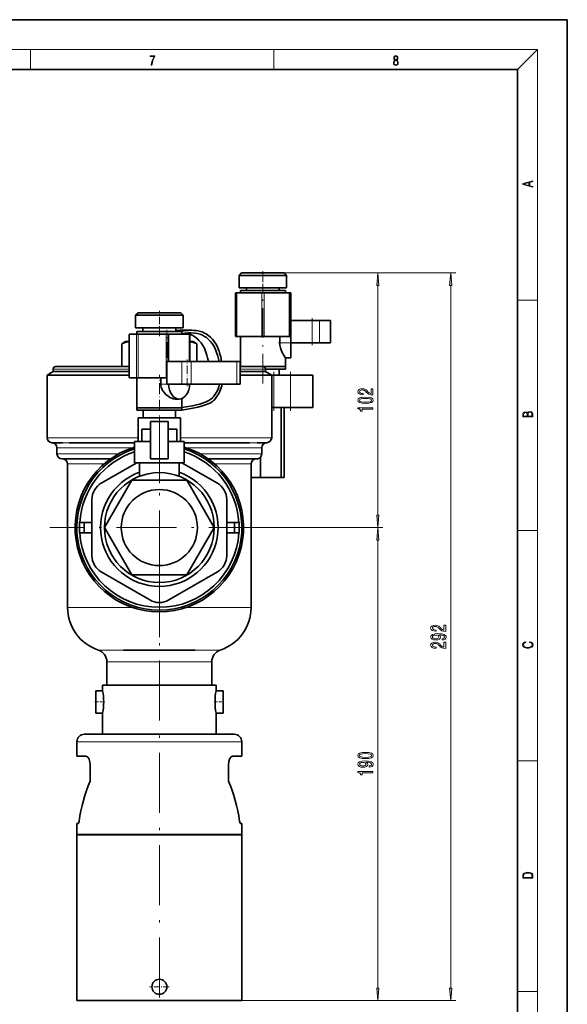
# Model space of a CAD drawing. Extents: x 0 to 420, y 0 to 297.
# Drawn here: x 310 to 420, y 100 to 297 of the extents above; entities that cross this region are included whole.
import ezdxf

# ---------------------------------------------------------------- set-up
doc = ezdxf.new("R2010")
doc.units = 0
doc.linetypes.add('DASHDOT', pattern=[18.5, 12, -3, 0.5, -3])

msp = doc.modelspace()

# ---------------------------------------------------------------- linework, layer by layer
at = {"color": 7, "lineweight": 35}
for p, q in [((420, 297), (210, 297)), ((420, 0), (420, 297)), ((410, 287), (20, 287)), ((410, 10), (410, 287)), ((354.765045, 246.256683), (354.289825, 245.781464)), ((359.039825, 245.781464), (354.289825, 245.781464)), ((354.289825, 243.256683), (354.289825, 245.781464)), ((354.765045, 246.256683), (359.039825, 246.256683)), ((359.039825, 246.256683), (363.314606, 246.256683)), ((363.789825, 245.781464), (359.039825, 245.781464)), ((363.314606, 246.256683), (363.789825, 245.781464)), ((363.789825, 243.256683), (363.789825, 245.781464)), ((354.289825, 243.256683), (359.039825, 243.256683)), ((354.539825, 242.756683), (354.539825, 242.256683)), ((354.539825, 242.756683), (363.539825, 242.756683)), ((355.764832, 242.756683), (355.764832, 243.256683)), ((359.039825, 243.256683), (363.789825, 243.256683)), ((362.314819, 242.756683), (362.314819, 243.256683)), ((363.539825, 242.256683), (363.539825, 242.756683)), ((353.539825, 242.256683), (353.539825, 233.506683)), ((353.539825, 242.256683), (353.789825, 242.256683)), ((353.789825, 242.256683), (358.798737, 242.256683)), ((363.539825, 242.256683), (354.539825, 242.256683)), ((358.798737, 242.256683), (359.280914, 242.256683)), ((359.280914, 242.256683), (364.289825, 242.256683)), ((364.289825, 242.256683), (364.531738, 242.256683)), ((364.531738, 242.256683), (364.64325, 242.256683)), ((364.531738, 233.506683), (364.531738, 242.256683)), ((364.64325, 242.256683), (364.64325, 236.756699)), ((334.015045, 238.256683), (333.539825, 237.781464)), ((334.015045, 238.256683), (333.539825, 237.781464)), ((338.289825, 237.781464), (333.539825, 237.781464)), ((333.539825, 235.256683), (333.539825, 237.781464)), ((334.015045, 238.256683), (338.289825, 238.256683)), ((338.289825, 238.256683), (342.564606, 238.256683)), ((343.039825, 237.781464), (338.289825, 237.781464)), ((342.564606, 238.256683), (343.039825, 237.781464)), ((342.564606, 238.256683), (343.039825, 237.781464)), ((343.039825, 235.256683), (343.039825, 237.781464)), ((343.039825, 235.256683), (343.039825, 237.781464)), ((364.64325, 236.756699), (364.64325, 232.256699)), ((364.64325, 236.756699), (368.913544, 236.756699)), ((368.913544, 236.756699), (370.38443, 236.756699)), ((370.38443, 236.756699), (372.532471, 236.756699)), ((372.532471, 236.756699), (372.561584, 236.756699)), ((372.561584, 232.256699), (372.561584, 236.756699)), ((333.539825, 235.256683), (338.289825, 235.256683)), ((335.014832, 234.506683), (335.014832, 235.256683)), ((338.289825, 235.256683), (343.039825, 235.256683)), ((341.564819, 234.710052), (341.564819, 235.256683)), ((341.564819, 234.506683), (341.564819, 235.256683)), ((344.789001, 234.781891), (342.667664, 234.781891)), ((332.213043, 234.006683), (332.230103, 234.006683)), ((332.213043, 225.256683), (332.213043, 234.006683)), ((332.230103, 234.006683), (333.727051, 234.006683)), ((333.727051, 234.006683), (334.067993, 234.006683)), ((333.789825, 234.506683), (341.471802, 234.506683)), ((333.789825, 234.006683), (333.789825, 234.506683)), ((341.471802, 234.006683), (333.789825, 234.006683)), ((334.067993, 234.006683), (339.654694, 234.006683)), ((339.654694, 234.006683), (340.068573, 234.006683)), ((340.068573, 234.006683), (340.14743, 234.006683)), ((340.068573, 228.506699), (340.068573, 234.006683)), ((340.14743, 234.006683), (340.14743, 228.506699)), ((340.14743, 234.006683), (344.354706, 234.006683)), ((341.471802, 234.506683), (342.789825, 234.506683)), ((342.789825, 234.006683), (341.471802, 234.006683)), ((342.789825, 234.006683), (342.789825, 234.506683)), ((342.789825, 234.006683), (342.789825, 234.0616)), ((344.354706, 228.506699), (344.354706, 234.006683)), ((344.355133, 234.006683), (344.366608, 234.006683)), ((344.366608, 228.506699), (344.366608, 234.006683)), ((353.789825, 233.506683), (353.539825, 233.506683)), ((358.798737, 233.506683), (353.789825, 233.506683)), ((354.539825, 227.506683), (354.539825, 233.506683)), ((359.280914, 233.506683), (358.798737, 233.506683)), ((364.289825, 233.506683), (359.280914, 233.506683)), ((362.414917, 232.256683), (362.414917, 233.506683)), ((364.531738, 233.506683), (364.289825, 233.506683)), ((331.539825, 232.506699), (330.789825, 232.073685)), ((330.80957, 232.073685), (330.789825, 232.073685)), ((330.789825, 227.506699), (330.789825, 232.073685)), ((330.80957, 227.506699), (330.80957, 232.073685)), ((332.213135, 232.506699), (331.539825, 232.506699)), ((345.039825, 232.506699), (344.366516, 232.506699)), ((345.039825, 232.506699), (345.789825, 232.073685)), ((345.770081, 232.073685), (345.770081, 228.506668)), ((345.789825, 232.073685), (345.770081, 232.073685)), ((345.789825, 228.506668), (345.789825, 232.073685)), ((368.913544, 232.256699), (364.64325, 232.256699)), ((364.64325, 232.256683), (364.64325, 229.25679)), ((370.38443, 232.256699), (368.913544, 232.256699)), ((372.532471, 232.256699), (370.38443, 232.256699)), ((372.561584, 232.256699), (372.532471, 232.256699)), ((363.539825, 229.256805), (364.64325, 229.25679)), ((363.539825, 229.256775), (363.539825, 227.506683)), ((317.039825, 226.506699), (317.039825, 227.006699)), ((317.539825, 227.506699), (318.944214, 227.506699)), ((320.319794, 227.506699), (318.944641, 227.506699)), ((320.319794, 227.506699), (327.914825, 227.506699)), ((327.914825, 227.506699), (320.319794, 227.506699)), ((332.213043, 227.506699), (327.914825, 227.506699)), ((339.776184, 228.506699), (339.776184, 224.006699)), ((339.776184, 228.506699), (342.795746, 228.506699)), ((342.795746, 228.506699), (344.688477, 228.506699)), ((344.688477, 228.506699), (353.801819, 228.506699)), ((353.801819, 228.506699), (354.469757, 228.506699)), ((354.469757, 224.006699), (354.469757, 228.506699)), ((356.259857, 227.506699), (354.469757, 227.506699)), ((354.469757, 227.506699), (356.259857, 227.506699)), ((354.539825, 227.506683), (358.972473, 227.506683)), ((358.972473, 227.506683), (354.539825, 227.506683)), ((357.53952, 227.506699), (356.259857, 227.506699)), ((357.539734, 227.506699), (359.039825, 227.506699)), ((359.04071, 227.506683), (363.539825, 227.506683)), ((363.539825, 227.506683), (359.04071, 227.506683)), ((359.539825, 226.506699), (359.539825, 227.006699)), ((363.539825, 227.006699), (359.539825, 227.006699)), ((362.289825, 227.006699), (362.289825, 225.785004)), ((363.539825, 227.006699), (363.539825, 227.506683)), ((317.039825, 226.506699), (315.789825, 225.785004)), ((332.213043, 225.785004), (315.789825, 225.785004)), ((315.789825, 213.256699), (315.789825, 225.785004)), ((317.039825, 226.506699), (332.213043, 226.506699)), ((332.213043, 226.506699), (317.039825, 226.506699)), ((332.230103, 225.256683), (332.213043, 225.256683)), ((333.727051, 225.256683), (332.230103, 225.256683)), ((334.067993, 225.256683), (333.727051, 225.256683)), ((333.789825, 219.256683), (333.789825, 225.256683)), ((339.654694, 225.256683), (334.067993, 225.256683)), ((338.571747, 224.006683), (338.571747, 225.256683)), ((339.776245, 225.256683), (339.654694, 225.256683)), ((354.469757, 226.506699), (359.539825, 226.506699)), ((359.539825, 226.506699), (354.469757, 226.506699)), ((360.789825, 225.785004), (354.469757, 225.785004)), ((359.539825, 226.506699), (360.789825, 225.785004)), ((360.789825, 225.785004), (361.188507, 225.785004)), ((360.789825, 213.256699), (360.789825, 225.785004)), ((361.188507, 225.785004), (364.539825, 225.785004)), ((364.539825, 225.785004), (369.039825, 225.785004)), ((369.039825, 219.285004), (369.039825, 225.785004)), ((342.795746, 224.006699), (339.776184, 224.006699)), ((344.688477, 224.006699), (342.795746, 224.006699)), ((353.801819, 224.006699), (344.688477, 224.006699)), ((354.469757, 224.006699), (353.801819, 224.006699)), ((341.471802, 221.006805), (342.251068, 221.00679)), ((342.789825, 219.256683), (342.789825, 221.111725)), ((333.789825, 219.256683), (341.471802, 219.256683)), ((333.789825, 218.756699), (333.789825, 219.256683)), ((341.471802, 219.256683), (333.789825, 219.256683)), ((341.471802, 219.256683), (342.789825, 219.256683)), ((342.789825, 219.256683), (341.471802, 219.256683)), ((342.789825, 218.756699), (342.789825, 219.256683)), ((361.188507, 219.285004), (360.789398, 219.285004)), ((364.539825, 219.285004), (361.188507, 219.285004)), ((362.708466, 205.285004), (362.708466, 219.285004)), ((363.289825, 205.285004), (363.289825, 219.285004)), ((369.039825, 219.285004), (364.539825, 219.285004)), ((341.471802, 218.756699), (333.789825, 218.756699)), ((334.039825, 217.256699), (338.289825, 217.256699)), ((334.039825, 212.506699), (334.039825, 217.256699)), ((335.039825, 217.256699), (335.039825, 218.756699)), ((338.289825, 217.256699), (342.539825, 217.256699)), ((342.789825, 218.756699), (341.471802, 218.756699)), ((341.539825, 217.256699), (341.539825, 218.756699)), ((342.539825, 212.506699), (342.539825, 217.256699)), ((336.539825, 216.506699), (340.039825, 216.506699)), ((336.539825, 209.006699), (336.539825, 216.506699)), ((336.539825, 216.506699), (340.039825, 216.506699)), ((340.039825, 216.506699), (340.039825, 209.006699)), ((334.789825, 214.979706), (336.539825, 214.979706)), ((334.789825, 212.506699), (334.789825, 214.979706)), ((340.039825, 214.979706), (341.789825, 214.979706)), ((341.789825, 212.506699), (341.789825, 214.979706)), ((316.789825, 212.256699), (316.847687, 212.256699)), ((318.910004, 212.256699), (316.790405, 212.256699)), ((316.847687, 212.256699), (318.910004, 212.256699)), ((317.789825, 210.006699), (317.789825, 211.256699)), ((320.218201, 212.256699), (327.998413, 212.256699)), ((333.289825, 212.257294), (327.998413, 212.256699)), ((332.588104, 212.257202), (333.289825, 212.25705)), ((336.539825, 212.506699), (333.289825, 212.506699)), ((333.289825, 208.256699), (333.289825, 212.506699)), ((343.289825, 212.506699), (340.039825, 212.506699)), ((343.289825, 208.256699), (343.289825, 212.506699)), ((348.581238, 212.256699), (343.289825, 212.257294)), ((343.289825, 212.25705), (344.021515, 212.257202)), ((348.581238, 212.256699), (356.36145, 212.256699)), ((359.789368, 212.256699), (357.906067, 212.256699)), ((357.906067, 212.256699), (359.731964, 212.256699)), ((358.789825, 210.006699), (358.789825, 211.256699)), ((359.731964, 212.256699), (359.789825, 212.256699)), ((358.55069, 205.285004), (358.55069, 209.357773)), ((318.789825, 209.006699), (328.507019, 209.006699)), ((319.914825, 179.256699), (319.914825, 208.010605)), ((333.806488, 208.256699), (326.664825, 204.133453)), ((338.289825, 208.256699), (333.289825, 208.256699)), ((334.289825, 205.503647), (334.289825, 208.256699)), ((340.039825, 209.006699), (336.539825, 209.006699)), ((343.289825, 208.256699), (338.289825, 208.256699)), ((342.289825, 205.503647), (342.289825, 208.256699)), ((349.914825, 204.133453), (342.773163, 208.256699)), ((348.072632, 209.006699), (357.789825, 209.006699)), ((356.664825, 179.256699), (356.664825, 208.010605)), ((358.55069, 205.285004), (356.664825, 205.285004)), ((362.708466, 205.285004), (358.55069, 205.285004)), ((363.289825, 205.285004), (362.708466, 205.285004)), ((332.804993, 204.756699), (327.32016, 195.256699)), ((343.774658, 204.756699), (332.804993, 204.756699)), ((349.259491, 195.256699), (343.774658, 204.756699)), ((324.789825, 200.885864), (324.789825, 189.627533)), ((351.789825, 189.627533), (351.789825, 200.885864)), ((322.314819, 196.281693), (322.314819, 194.231705)), ((322.314819, 196.281693), (323.214813, 196.281693)), ((323.214813, 196.281693), (323.214813, 194.231705)), ((323.214813, 196.281693), (324.789825, 196.281693)), ((351.789825, 196.281693), (353.364838, 196.281693)), ((353.364838, 196.281693), (354.264832, 196.281693)), ((353.364838, 194.231705), (353.364838, 196.281693)), ((354.264832, 196.281693), (354.264832, 194.231705)), ((323.214813, 194.231705), (322.314819, 194.231705)), ((324.789825, 194.231705), (323.214813, 194.231705)), ((327.32016, 195.256699), (332.804993, 185.756699)), ((343.774658, 185.756699), (349.259491, 195.256699)), ((353.364838, 194.231705), (351.789825, 194.231705)), ((354.264832, 194.231705), (353.364838, 194.231705)), ((326.664825, 186.379944), (336.414825, 180.750778)), ((332.804993, 185.756699), (343.774658, 185.756699)), ((340.164825, 180.750778), (349.914825, 186.379944)), ((327.789825, 163.706696), (327.789825, 168.342972)), ((348.789825, 163.706696), (348.789825, 168.342972)), ((325.539825, 160.331696), (325.539825, 162.581696)), ((325.539825, 162.581696), (326.914825, 162.581696)), ((349.664825, 163.706696), (326.914825, 163.706696)), ((326.914825, 163.706696), (326.914825, 162.581696)), ((338.289825, 163.706696), (327.789825, 163.706696)), ((348.789825, 163.706696), (338.289825, 163.706696)), ((349.664825, 162.581696), (349.664825, 163.706696)), ((349.664825, 162.581696), (351.039825, 162.581696)), ((351.039825, 162.581696), (351.039825, 160.331696)), ((325.539825, 158.081696), (325.539825, 160.331696)), ((351.039825, 160.331696), (351.039825, 158.081696)), ((325.539825, 158.081696), (326.914825, 158.081696)), ((326.914825, 158.081696), (326.914825, 153.856689)), ((349.664825, 153.856689), (349.664825, 158.081696)), ((349.664825, 158.081696), (351.039825, 158.081696)), ((326.154572, 153.856689), (323.235291, 153.856689)), ((323.282501, 153.856689), (323.235291, 153.856689)), ((323.289825, 153.856689), (323.282501, 153.856659)), ((326.154572, 153.856689), (326.914948, 153.856689)), ((333.67688, 153.856689), (326.154572, 153.856689)), ((333.67688, 153.856689), (337.266144, 153.856689)), ((339.313629, 153.856689), (337.266144, 153.856689)), ((339.313629, 153.856689), (342.907074, 153.856689)), ((350.425079, 153.856689), (342.907074, 153.856689)), ((349.664703, 153.856689), (350.425079, 153.856689)), ((350.425079, 153.856689), (353.345428, 153.856689)), ((321.789825, 152.356689), (321.789825, 149.456696)), ((354.789825, 149.456696), (354.789825, 152.356689)), ((321.789825, 149.456696), (323.55484, 149.456696)), ((324.411987, 147.956696), (324.411987, 144.464447)), ((352.167664, 144.464447), (352.167664, 147.956696)), ((352.167664, 147.956696), (352.167664, 144.464447)), ((353.024811, 149.456696), (354.789825, 149.456696)), ((322.039062, 135.956696), (321.789825, 135.956696)), ((321.789825, 135.956696), (321.789825, 133.756699)), ((354.789825, 135.956696), (354.540588, 135.956696)), ((354.789825, 133.756699), (354.789825, 135.956696)), ((338.289825, 133.706696), (321.739838, 133.706696)), ((321.739838, 133.706696), (321.739838, 100.506699)), ((321.789825, 133.756699), (354.789825, 133.756699)), ((322.539825, 133.756699), (322.539825, 133.706696)), ((354.839813, 133.706696), (338.289825, 133.706696)), ((354.039825, 133.706696), (354.039825, 133.756699)), ((354.839813, 133.706696), (354.839813, 100.506699)), ((321.739838, 100.506699), (338.289825, 100.506699)), ((338.289825, 100.506699), (354.839813, 100.506699))]:
    msp.add_line(p, q, dxfattribs=at)
at = {"color": 7, "lineweight": 13}
for p, q in [((16, 291), (414, 291)), ((312.5, 287), (312.5, 291)), ((361.25, 287), (361.25, 291)), ((410, 287), (414, 291)), ((414, 6), (414, 291)), ((363.314606, 246.256683), (383.054474, 246.256683)), ((363.314606, 246.256683), (397.653168, 246.256683)), ((382.054474, 197.747192), (382.054474, 243.76619)), ((396.653168, 102.997185), (396.653168, 243.76619)), ((353.789825, 233.506683), (353.789825, 242.256683)), ((358.798737, 233.506683), (358.798737, 242.256683)), ((359.280914, 233.506683), (359.280914, 242.256683)), ((364.289825, 233.506683), (364.289825, 242.256683)), ((410, 240.833328), (414, 240.833328)), ((368.913544, 232.256699), (368.913544, 236.756699)), ((370.38443, 232.256699), (370.38443, 236.756699)), ((372.532471, 232.256699), (372.532471, 236.756699)), ((332.230103, 225.256683), (332.230103, 234.006683)), ((333.727051, 225.256683), (333.727051, 234.006683)), ((334.067993, 225.256683), (334.067993, 234.006683)), ((339.654694, 225.256683), (339.654694, 234.006683)), ((362.414917, 232.256683), (364.64325, 232.256683)), ((332.213043, 227.006699), (317.039825, 227.006699)), ((342.795746, 224.006699), (342.795746, 228.506699)), ((344.688477, 224.006699), (344.688477, 228.506699)), ((353.801819, 224.006699), (353.801819, 228.506699)), ((359.539825, 227.006699), (354.469757, 227.006699)), ((361.188507, 219.285004), (361.188507, 225.785004)), ((364.539825, 219.285004), (364.539825, 225.785004)), ((338.571747, 224.006683), (340.14743, 224.006683)), ((334.039825, 213.256699), (315.789825, 213.256699)), ((360.789825, 213.256699), (342.539825, 213.256699)), ((332.926453, 211.256699), (317.789825, 211.256699)), ((320.218201, 212.256699), (318.910004, 212.256699)), ((358.789825, 211.256699), (343.653198, 211.256699)), ((357.906067, 212.256699), (356.36145, 212.256699)), ((330.092072, 210.006699), (317.789825, 210.006699)), ((358.789825, 210.006699), (346.487579, 210.006699)), ((327.239777, 208.010605), (319.914825, 208.010605)), ((356.664825, 208.010605), (349.339874, 208.010605)), ((360.227325, 195.256699), (383.054474, 195.256699)), ((360.227325, 195.256699), (383.054474, 195.256699)), ((410, 194.666672), (414, 194.666672)), ((382.054474, 102.997185), (382.054474, 192.766205)), ((332.926117, 179.256699), (319.914825, 179.256699)), ((356.664825, 179.256699), (343.653503, 179.256699)), ((350.501068, 170.715286), (345.467834, 170.715515)), ((338.289825, 168.342972), (327.789825, 168.342972)), ((348.789825, 168.342972), (338.289825, 168.342972)), ((354.789825, 152.356689), (321.789825, 152.356689)), ((410, 148.5), (414, 148.5)), ((410, 102.333336), (414, 102.333336)), ((354.839813, 100.506699), (383.054474, 100.506699)), ((354.839813, 100.506699), (397.653168, 100.506699))]:
    msp.add_line(p, q, dxfattribs=at)
at = {"color": 7, "linetype": 'DASHDOT', "lineweight": 13, "ltscale": 0.105}
msp.add_line((359.039825, 242.406677), (359.039825, 246.606674), dxfattribs=at)
at = {"color": 7, "linetype": 'DASHDOT', "lineweight": 13, "ltscale": 0.494151}
msp.add_line((359.039825, 224.137833), (359.039825, 243.903854), dxfattribs=at)
at = {"color": 7, "linetype": 'DASHDOT', "lineweight": 13, "ltscale": 0.127499}
msp.add_line((338.289825, 233.581696), (338.289825, 238.681671), dxfattribs=at)
at = {"color": 7, "linetype": 'DASHDOT', "lineweight": 13, "ltscale": 0.135}
for p, q in [((368.913544, 231.806702), (368.913544, 237.206696)), ((343.856415, 223.556702), (343.856415, 228.956696))]:
    msp.add_line(p, q, dxfattribs=at)
at = {"color": 7, "linetype": 'DASHDOT', "lineweight": 13, "ltscale": 0.2625}
msp.add_line((339.784119, 224.381683), (339.784119, 234.881683), dxfattribs=at)
at = {"color": 7, "linetype": 'DASHDOT', "lineweight": 13, "ltscale": 0.067838}
msp.add_line((362.155853, 232.256683), (364.869385, 232.256683), dxfattribs=at)
at = {"color": 7, "linetype": 'DASHDOT', "lineweight": 13, "ltscale": 0.18}
msp.add_line((338.289825, 218.656693), (338.289825, 225.856689), dxfattribs=at)
at = {"color": 7, "linetype": 'DASHDOT', "lineweight": 13, "ltscale": 0.195007}
msp.add_line((361.188507, 226.435028), (361.188507, 218.634735), dxfattribs=at)
at = {"color": 7, "linetype": 'DASHDOT', "lineweight": 13, "ltscale": 0.195}
msp.add_line((364.539825, 218.63501), (364.539825, 226.435013), dxfattribs=at)
at = {"color": 7, "linetype": 'DASHDOT', "lineweight": 13, "ltscale": 0.397591}
msp.add_line((338.289825, 204.178345), (338.289825, 220.082001), dxfattribs=at)
at = {"color": 7, "linetype": 'DASHDOT', "lineweight": 13}
for p, q in [((338.289825, 217.194199), (338.289825, 173.319199)), ((360.227325, 195.256699), (316.352325, 195.256699)), ((338.289825, 187.131699), (338.289825, 92.631699))]:
    msp.add_line(p, q, dxfattribs=at)
at = {"color": 7, "linetype": 'DASHDOT', "lineweight": 13, "ltscale": 0.048005}
for p, q in [((325.379822, 160.331696), (327.300018, 160.331696)), ((349.279633, 160.331696), (351.199829, 160.331696))]:
    msp.add_line(p, q, dxfattribs=at)
at = {"color": 7, "linetype": 'DASHDOT', "lineweight": 13, "ltscale": 0.0975}
msp.add_line((338.289825, 105.206696), (338.289825, 101.306702), dxfattribs=at)
at = {"color": 7, "linetype": 'DASHDOT', "lineweight": 13, "ltscale": 0.097501}
msp.add_line((340.239838, 103.256699), (336.339813, 103.256699), dxfattribs=at)
at = {"color": 7, "lineweight": 13}
for points in [[(336.665649, 287.874939), (336.811707, 287.874939), (336.888885, 288.347809), (337.007812, 288.792877), (337.172607, 289.204559), (337.383331, 289.593994), (337.383331, 289.763672), (336.4758, 289.763672), (336.4758, 289.599548), (337.24353, 289.599548), (337.034912, 289.207336), (336.868011, 288.7901), (336.744934, 288.345032)], [(385.438599, 288.904144), (385.332214, 288.823486), (385.25293, 288.709442), (385.20285, 288.567566), (385.186157, 288.406219), (385.217468, 288.164215), (385.31134, 287.977875), (385.459473, 287.861023), (385.657654, 287.819305), (385.85376, 287.861023), (386.001892, 287.977875), (386.095764, 288.161438), (386.12915, 288.406219), (386.110382, 288.567566), (386.062378, 288.709442), (385.981018, 288.823486), (385.876709, 288.904144), (386.024841, 289.076599), (386.074921, 289.318604), (386.045685, 289.521667), (385.96225, 289.680237), (385.830811, 289.783142), (385.657654, 289.819305), (385.482422, 289.783142), (385.350983, 289.680237), (385.267548, 289.521667), (385.240417, 289.318604), (385.288391, 289.076599)], [(385.328033, 288.400665), (385.348907, 288.578705), (385.413574, 288.712219), (385.517883, 288.792877), (385.657654, 288.823486), (385.795349, 288.792877), (385.897583, 288.712219), (385.964325, 288.581482), (385.987274, 288.414581), (385.96225, 288.230988), (385.895477, 288.089111), (385.791168, 287.997345), (385.657654, 287.966736), (385.524139, 287.997345), (385.41983, 288.089111), (385.350983, 288.225433)], [(385.382263, 289.313049), (385.398956, 289.46048), (385.453217, 289.574524), (385.540833, 289.644073), (385.657654, 289.671875), (385.7724, 289.644073), (385.860016, 289.574524), (385.914276, 289.46048), (385.933044, 289.313049), (385.914276, 289.171173), (385.860016, 289.062714), (385.774475, 288.993164), (385.657654, 288.970917), (385.538757, 288.993164), (385.453217, 289.062714), (385.398956, 289.171173)], [(413.092773, 263.42276), (413.092773, 263.566711), (412.480804, 263.737793), (412.480804, 264.413727), (413.092773, 264.582703), (413.092773, 264.726654), (411.092773, 264.157104), (411.092773, 263.99231)], [(412.316681, 263.783691), (411.287476, 264.073669), (412.316681, 264.365753)], [(382.272339, 243.76619), (382.054474, 246.256683), (381.836578, 243.76619)], [(396.871033, 243.76619), (396.653168, 246.256683), (396.435272, 243.76619)], [(381.054474, 221.83522), (381.054474, 223.072388), (380.682709, 223.072388), (380.682709, 222.094589), (380.479553, 222.149048), (380.310944, 222.242432), (380.004028, 222.530319), (379.874359, 222.68335), (379.688477, 222.854523), (379.472321, 222.976425), (379.217285, 223.046463), (378.927673, 223.072388), (378.564545, 223.028305), (378.279236, 222.906403), (378.097687, 222.71965), (378.032837, 222.478455), (378.106323, 222.229462), (378.309509, 222.040115), (378.633728, 221.918213), (379.061676, 221.876709), (379.122192, 221.876709), (379.122192, 222.112732), (379.087616, 222.112732), (378.793671, 222.136078), (378.577515, 222.206116), (378.439209, 222.317642), (378.391632, 222.465485), (378.434875, 222.615906), (378.542938, 222.727432), (378.711517, 222.800064), (378.92334, 222.825989), (379.122192, 222.807846), (379.290771, 222.75856), (379.437744, 222.675568), (379.567444, 222.561447), (379.70575, 222.408417), (379.973785, 222.154236), (380.259094, 221.975281), (380.604889, 221.868942), (381.041504, 221.83522)], [(379.58905, 220.131622), (380.267731, 220.170517), (380.751862, 220.292419), (381.045837, 220.486938), (381.14093, 220.756683), (381.045837, 221.023834), (380.751862, 221.218353), (380.267731, 221.337662), (379.58905, 221.379166), (378.914703, 221.337662), (378.646698, 221.288391), (378.426208, 221.218353), (378.132263, 221.023834), (378.032837, 220.756683), (378.132263, 220.486938), (378.430542, 220.292419), (378.914703, 220.170517)], [(379.58905, 220.380615), (379.065979, 220.401352), (378.689911, 220.466202), (378.469452, 220.582916), (378.391632, 220.756683), (378.469452, 220.927872), (378.689911, 221.044586), (379.065979, 221.109421), (379.58905, 221.130173), (380.116425, 221.109421), (380.492493, 221.044586), (380.712952, 220.927872), (380.786438, 220.756683), (380.712952, 220.582916), (380.492493, 220.466202), (380.116425, 220.401352)], [(381.054474, 218.998611), (381.054474, 219.23465), (378.032837, 219.23465), (378.032837, 219.058273), (378.296539, 219.011581), (378.473785, 218.918213), (378.577515, 218.775558), (378.612091, 218.578445), (378.919006, 218.578445), (378.919006, 218.998611)], [(413.092773, 217.408401), (413.092773, 217.823563), (413.087219, 218.092682), (413.048279, 218.255402), (412.973175, 218.353455), (412.8591, 218.428574), (412.720032, 218.474457), (412.553131, 218.49115), (412.36676, 218.470291), (412.213776, 218.41188), (412.102509, 218.320084), (412.035736, 218.199081), (411.966217, 218.292969), (411.866058, 218.363892), (411.74646, 218.405624), (411.604584, 218.422302), (411.351471, 218.374329), (411.173431, 218.240799), (411.109467, 218.094772), (411.092773, 217.904922), (411.092773, 217.408401)], [(411.256897, 217.879883), (411.27359, 218.05513), (411.329224, 218.180298), (411.440491, 218.255402), (411.615723, 218.280441), (411.796539, 218.253326), (411.904999, 218.178223), (411.960632, 218.048874), (411.974548, 217.867371), (411.974548, 217.546097), (411.256897, 217.546097)], [(412.92865, 217.546097), (412.138672, 217.546097), (412.138672, 217.961258), (412.166473, 218.128143), (412.241577, 218.251236), (412.369537, 218.324249), (412.5448, 218.349289), (412.733948, 218.324249), (412.850769, 218.251236), (412.911957, 218.128143), (412.92865, 217.950821)], [(381.836578, 197.747192), (382.054474, 195.256699), (382.272339, 197.747192)], [(382.272339, 192.766205), (382.054474, 195.256699), (381.836578, 192.766205)], [(395.653168, 174.46022), (395.653168, 175.697388), (395.281403, 175.697388), (395.281403, 174.719589), (395.078247, 174.774048), (394.909637, 174.867432), (394.602722, 175.155319), (394.473053, 175.30835), (394.28717, 175.479523), (394.071014, 175.601425), (393.815979, 175.671463), (393.526367, 175.697388), (393.163239, 175.653305), (392.87793, 175.531403), (392.696381, 175.34465), (392.631531, 175.103455), (392.705017, 174.854462), (392.908203, 174.665115), (393.232422, 174.543213), (393.66037, 174.501709), (393.720886, 174.501709), (393.720886, 174.737732), (393.68631, 174.737732), (393.392365, 174.761078), (393.176208, 174.831116), (393.037903, 174.942642), (392.990326, 175.090485), (393.033569, 175.240906), (393.141632, 175.352432), (393.310211, 175.425064), (393.522034, 175.450989), (393.720886, 175.432846), (393.889465, 175.38356), (394.036438, 175.300568), (394.166138, 175.186447), (394.304443, 175.033417), (394.572479, 174.779236), (394.857788, 174.600281), (395.203583, 174.493942), (395.640198, 174.46022)], [(394.909637, 172.759216), (395.25116, 172.798111), (395.514832, 172.909637), (395.679108, 173.086014), (395.739624, 173.319443), (395.709351, 173.472473), (395.631531, 173.609924), (395.497528, 173.726639), (395.307343, 173.825195), (395.06958, 173.903015), (394.775635, 173.960068), (394.438477, 173.99379), (394.049408, 174.00676), (393.439911, 173.962662), (392.994659, 173.835571), (392.726654, 173.63327), (392.631531, 173.355743), (392.709351, 173.101578), (392.91684, 172.909637), (393.236725, 172.785141), (393.638763, 172.743652), (394.053741, 172.785141), (394.369293, 172.907043), (394.568146, 173.088608), (394.632996, 173.319443), (394.550842, 173.563248), (394.30014, 173.747391), (394.779968, 173.705902), (395.12146, 173.622894), (395.324646, 173.495804), (395.389465, 173.322037), (395.359222, 173.187164), (395.264099, 173.088608), (395.112823, 173.023758), (394.909637, 172.997833)], [(393.63443, 172.995239), (393.366425, 173.021164), (393.154602, 173.093796), (393.020599, 173.207916), (392.973053, 173.355743), (393.020599, 173.508774), (393.154602, 173.625488), (393.362091, 173.69812), (393.630096, 173.726639), (393.902435, 173.69812), (394.105621, 173.625488), (394.230957, 173.50618), (394.2742, 173.347977), (394.230957, 173.205322), (394.105621, 173.093796), (393.906769, 173.021164)], [(395.653168, 171.037445), (395.653168, 172.274628), (395.281403, 172.274628), (395.281403, 171.296814), (395.078247, 171.351288), (394.909637, 171.444656), (394.602722, 171.732544), (394.473053, 171.885574), (394.28717, 172.056763), (394.071014, 172.178665), (393.815979, 172.248688), (393.526367, 172.274628), (393.163239, 172.23053), (392.87793, 172.108627), (392.696381, 171.92189), (392.631531, 171.680679), (392.705017, 171.431686), (392.908203, 171.242355), (393.232422, 171.120453), (393.66037, 171.078949), (393.720886, 171.078949), (393.720886, 171.314972), (393.68631, 171.314972), (393.392365, 171.338318), (393.176208, 171.40834), (393.037903, 171.519867), (392.990326, 171.667709), (393.033569, 171.818146), (393.141632, 171.929672), (393.310211, 172.002289), (393.522034, 172.028229), (393.720886, 172.010071), (393.889465, 171.9608), (394.036438, 171.877792), (394.166138, 171.763672), (394.304443, 171.610657), (394.572479, 171.356476), (394.857788, 171.177505), (395.203583, 171.071167), (395.640198, 171.037445)], [(412.439087, 172.234772), (412.669952, 172.193054), (412.842438, 172.099167), (412.94812, 171.959396), (412.984283, 171.779984), (412.925873, 171.563004), (412.753418, 171.400284), (412.469696, 171.295975), (412.085815, 171.260513), (411.70752, 171.295975), (411.432129, 171.398193), (411.262451, 171.558838), (411.204041, 171.775803), (411.237427, 171.946884), (411.332001, 172.082489), (411.482208, 172.176361), (411.67691, 172.220169), (411.67691, 172.355774), (411.415436, 172.30571), (411.215179, 172.186798), (411.087219, 172.007385), (411.039917, 171.775803), (411.112244, 171.504593), (411.198486, 171.391937), (411.318085, 171.295975), (411.646332, 171.164536), (411.85495, 171.129074), (412.088593, 171.118637), (412.32782, 171.129074), (412.536438, 171.164536), (412.870239, 171.293884), (413.078857, 171.500427), (413.148407, 171.771637), (413.098328, 172.011551), (412.962036, 172.195145), (412.739502, 172.316147), (412.439087, 172.370377)], [(379.58905, 148.968018), (380.267731, 149.006912), (380.751862, 149.128815), (381.045837, 149.323334), (381.14093, 149.593079), (381.045837, 149.860229), (380.751862, 150.054749), (380.267731, 150.174057), (379.58905, 150.215561), (378.914703, 150.174057), (378.646698, 150.124786), (378.426208, 150.054749), (378.132263, 149.860229), (378.032837, 149.593079), (378.132263, 149.323334), (378.430542, 149.128815), (378.914703, 149.006912)], [(379.58905, 149.216995), (379.065979, 149.237747), (378.689911, 149.302582), (378.469452, 149.419312), (378.391632, 149.593079), (378.469452, 149.764267), (378.689911, 149.880981), (379.065979, 149.945816), (379.58905, 149.966568), (380.116425, 149.945816), (380.492493, 149.880981), (380.712952, 149.764267), (380.786438, 149.593079), (380.712952, 149.419312), (380.492493, 149.302582), (380.116425, 149.237747)], [(380.310944, 147.259216), (380.652466, 147.298126), (380.916138, 147.409653), (381.080414, 147.586029), (381.14093, 147.819458), (381.110657, 147.972473), (381.032837, 148.10994), (380.898834, 148.226654), (380.708649, 148.325211), (380.470886, 148.403015), (380.176941, 148.460083), (379.839783, 148.493805), (379.450714, 148.506775), (378.841217, 148.462677), (378.395966, 148.335587), (378.12796, 148.133286), (378.032837, 147.855759), (378.110657, 147.601578), (378.318146, 147.409653), (378.638031, 147.285156), (379.04007, 147.243652), (379.455048, 147.285156), (379.770599, 147.407059), (379.969452, 147.588623), (380.034302, 147.819458), (379.952148, 148.063263), (379.701447, 148.247406), (380.181274, 148.205902), (380.522766, 148.12291), (380.725952, 147.995819), (380.790771, 147.822052), (380.760529, 147.687164), (380.665405, 147.588623), (380.51413, 147.523773), (380.310944, 147.497833)], [(379.035736, 147.495239), (378.767731, 147.521179), (378.555908, 147.593796), (378.421906, 147.707916), (378.374359, 147.855759), (378.421906, 148.008789), (378.555908, 148.125504), (378.763397, 148.19812), (379.031403, 148.226654), (379.303741, 148.19812), (379.506927, 148.125504), (379.632263, 148.006195), (379.675507, 147.847977), (379.632263, 147.705322), (379.506927, 147.593796), (379.308075, 147.521179)], [(381.054474, 146.123627), (381.054474, 146.35965), (378.032837, 146.35965), (378.032837, 146.183289), (378.296539, 146.136597), (378.473785, 146.043228), (378.577515, 145.900574), (378.612091, 145.703461), (378.919006, 145.703461), (378.919006, 146.123627)], [(411.092773, 125.368179), (411.092773, 125.01561), (413.092773, 125.01561), (413.092773, 125.42868), (413.078857, 125.683205), (413.006531, 125.87722), (412.867462, 126.010742), (412.667175, 126.110878), (412.408478, 126.171379), (412.088593, 126.192245), (411.790955, 126.171379), (411.543396, 126.117134), (411.345917, 126.027428), (411.201263, 125.908516), (411.109467, 125.71032), (411.092773, 125.470406)], [(412.92865, 125.153297), (411.256897, 125.153297), (411.256897, 125.42868), (411.270813, 125.658165), (411.345917, 125.833412), (411.465515, 125.927292), (411.629639, 125.994049), (411.838257, 126.035774), (412.094177, 126.050377), (412.361206, 126.035774), (412.575378, 125.994049), (412.739502, 125.923119), (412.853546, 125.822983), (412.917542, 125.660255), (412.92865, 125.443283)], [(381.836578, 102.997185), (382.054474, 100.506699), (382.272339, 102.997185)], [(396.435272, 102.997185), (396.653168, 100.506699), (396.871033, 102.997185)]]:
    msp.add_lwpolyline(points, close=True, dxfattribs=at)
at = {"color": 7, "lineweight": 35}
for points in [[(344.789001, 234.781891), (344.067749, 234.750168), (343.313354, 234.657074), (342.532471, 234.506683)], [(350.771667, 228.506699), (350.577118, 229.437988), (350.430603, 230.015366), (350.263306, 230.568634), (350.070618, 231.094574), (349.845642, 231.597305), (349.581818, 232.078827), (349.274719, 232.537949), (348.922119, 232.972717), (348.521057, 233.384567), (348.252991, 233.621628), (347.962708, 233.845993), (347.65686, 234.048492), (347.326691, 234.231796), (346.840302, 234.443481), (346.307068, 234.607666), (345.72818, 234.719254), (345.269379, 234.766251), (344.789001, 234.781891)], [(342.789825, 234.061584), (343.457947, 234.176666), (344.076233, 234.243195), (344.646851, 234.264618)], [(348.121948, 228.506699), (347.961212, 229.237076), (347.809143, 229.820938), (347.631104, 230.390503), (347.483521, 230.785934), (347.31546, 231.170593), (347.012146, 231.735626), (346.648438, 232.265488), (346.222778, 232.75618), (345.976868, 232.995972), (345.714691, 233.222351), (345.300964, 233.521332), (344.850525, 233.774796), (344.366608, 233.976379)], [(344.646851, 234.264618), (345.315857, 234.231445), (345.915192, 234.137054), (346.450439, 233.989319), (346.927185, 233.79628), (347.351288, 233.56601), (347.728546, 233.306641), (347.984375, 233.097916), (348.219696, 232.880859), (348.567749, 232.512192), (348.871765, 232.129364), (349.136658, 231.730347), (349.321472, 231.402237), (349.486755, 231.062546), (349.634766, 230.710556), (349.767822, 230.345551), (349.997955, 229.5737), (350.243286, 228.506699)], [(330.80957, 232.073685), (331.27533, 232.287582), (331.743164, 232.429321), (332.213043, 232.498901)], [(344.366608, 232.497101), (344.832458, 232.42569), (345.300262, 232.284546), (345.770081, 232.073685)], [(363.539825, 229.256775), (363.53949, 229.257736), (363.536682, 229.262756), (363.511902, 229.302795), (363.174133, 229.857117), (363.014404, 230.147919), (362.845703, 230.490036), (362.688324, 230.865082), (362.548676, 231.293259), (362.449524, 231.770264), (362.414917, 232.256683)], [(341.471802, 221.006775), (341.117645, 221.048508), (340.750793, 221.160217), (340.385193, 221.331604), (340.033905, 221.551254), (339.62027, 221.886627), (339.291779, 222.229874), (339.003937, 222.620087), (338.881531, 222.829956), (338.776611, 223.048141), (338.664673, 223.360138), (338.595337, 223.681046), (338.571747, 224.006683)], [(350.361145, 224.006699), (350.188782, 223.422607), (349.971313, 222.880554), (349.71698, 222.378967), (349.507019, 222.028381), (349.284424, 221.69899), (349.109741, 221.465424), (348.917572, 221.242264), (348.604736, 220.955475), (348.197235, 220.682083), (347.659363, 220.419052), (346.95636, 220.163452), (346.381012, 219.996185), (345.708832, 219.83017), (344.927277, 219.663879), (344.031097, 219.497314), (342.789764, 219.295395)], [(342.789764, 218.79538), (343.908875, 218.975082), (344.986053, 219.171188), (346.001038, 219.387039), (346.705444, 219.563889), (347.348511, 219.755432), (348.061554, 220.022781), (348.371216, 220.167999), (348.646881, 220.320511), (348.8862, 220.477875), (349.095947, 220.642319), (349.275208, 220.809052), (349.549622, 221.123718), (349.762756, 221.417358), (350.118317, 221.985321), (350.431763, 222.605911), (350.691254, 223.279755), (350.797272, 223.636627), (350.885712, 224.006699)], [(338.289825, 170.715515), (334.45752, 170.729126), (331.111816, 170.715515)], [(345.467834, 170.715515), (342.15329, 170.729019), (338.289825, 170.715515)], [(323.55484, 149.456696), (323.729004, 149.418594), (323.901825, 149.307648), (324.016052, 149.191193), (324.118134, 149.051254), (324.209961, 148.885605), (324.327942, 148.572083), (324.396271, 148.226501), (324.411987, 147.956696)], [(352.167664, 147.956696), (352.180725, 148.202881), (352.220123, 148.446121), (352.301575, 148.725067), (352.414703, 148.97258), (352.464447, 149.055862), (352.603455, 149.23613), (352.761993, 149.370865), (352.929016, 149.444977), (353.024811, 149.456696)], [(353.024811, 149.456696), (352.850647, 149.418594), (352.677826, 149.307648), (352.563599, 149.191193), (352.461517, 149.051254), (352.36969, 148.885605), (352.251709, 148.572083), (352.18338, 148.226501), (352.167664, 147.956696)], [(322.209045, 136.412064), (322.172852, 136.221161), (322.108887, 136.028534), (322.07196, 135.973251), (322.049744, 135.958511), (322.039062, 135.956696)], [(354.540588, 135.956696), (354.518951, 135.963989), (354.504028, 135.977051), (354.474213, 136.021713), (354.436676, 136.114014), (354.370605, 136.412064)], [(354.370605, 136.412064), (354.406799, 136.221161), (354.470764, 136.028534), (354.50769, 135.973251), (354.529907, 135.958511), (354.540588, 135.956696)]]:
    msp.add_lwpolyline(points, dxfattribs=at)
at = {"color": 7, "lineweight": 13}
msp.add_lwpolyline([(331.111816, 170.715515), (327.26004, 170.713242), (326.078583, 170.715286)], dxfattribs=at)
at = {"color": 7, "lineweight": 35}
for centre, radius in [((338.289825, 195.256699), 11), ((338.289825, 195.256699), 7.625), ((338.289825, 103.256699), 1.5)]:
    msp.add_circle(centre, radius, dxfattribs=at)
for centre, radius, start, end in [((342.700134, 225.830795), 8.951354, 90.207715, 97.286319), ((342.737701, 229.262253), 4.987977, 72.02472, 80.841859), ((317.539825, 227.006699), 0.5, 90.000003, 179.999995), ((359.039825, 227.006699), 0.5, 0, 90.000003), ((316.789825, 213.256699), 1, 180.000005, 269.999997), ((359.789825, 213.256699), 1, 270.000004, 0), ((316.789825, 211.256699), 1, 0.000005, 89.966828), ((338.289825, 195.256699), 16.875, 107.235397, 72.764826), ((359.789825, 211.256699), 1, 90.026094, 179.999991), ((318.789825, 210.006699), 1, 180.000005, 269.999997), ((338.289825, 195.256699), 16.525, 107.612253, 72.38797), ((338.289825, 195.256699), 15.975, 108.239456, 176.32121), ((338.289825, 195.256699), 15.975, 3.678783, 71.760542), ((357.789825, 210.006699), 1, 269.999997, 0), ((318.914825, 208.010605), 1, 0.000002, 84.924277), ((357.664825, 208.010605), 1, 95.075728, 180.000005), ((338.289825, 195.256699), 11.776778, 109.855745, 70.144458), ((328.539825, 200.885864), 3.75, 120.000003, 179.999995), ((348.039825, 200.885864), 3.75, 0, 60.000002), ((338.289825, 195.256699), 15.975, 183.67879, 356.321217), ((328.539825, 189.627533), 3.75, 180.000005, 239.999997), ((348.039825, 189.627533), 3.75, 299.999998, 0), ((338.289825, 183.998367), 3.75, 239.999997, 299.999998), ((328.914825, 179.256699), 9, 179.999995, 251.630907), ((347.664825, 179.256699), 9, 288.369095, 360), ((325.289825, 168.342972), 2.5, 0.000001, 71.608625), ((351.289825, 168.342972), 2.5, 108.391373, 180.000005), ((315.553467, 160.307236), 11.586567, 0.120962, 11.320532), ((361.026184, 160.307236), 11.586567, 168.679472, 179.879042), ((315.553467, 160.356155), 11.586567, 348.679468, 359.879038), ((361.026184, 160.356155), 11.586567, 180.120958, 191.320528), ((323.289825, 152.356689), 1.5, 90.000003, 179.999995), ((353.289825, 152.356689), 1.5, 0, 90.000003)]:
    msp.add_arc(centre, radius, start, end, dxfattribs=at)
for centre, major_axis, ratio, start_param, end_param in [((342.268738, 224.006683), (0, 3), 0.707107, 1.5707963268, 3.1332592238), ((342.233398, 224.006683), (0, 3), 0.707107, 3.1499260834, 4.7123889804), ((338.289825, 130.721161), (0, 25.407776), 0.649408, 0.9992787326, 1.3448972165), ((338.289825, 130.721161), (0, 25.407776), 0.649408, 0.9992787325, 1.3448972164), ((338.289825, 130.721161), (0, 25.407776), 0.649408, 4.9382880907, 5.2839065746), ((338.289825, 130.721161), (0, 25.407776), 0.649408, 4.9382880906, 5.2839065746)]:
    msp.add_ellipse(centre, major_axis=major_axis, ratio=ratio, start_param=start_param, end_param=end_param, dxfattribs=at)
at = {"color": 7, "lineweight": 13}
for points in [[(382.272339, 243.76619), (382.054474, 246.256683), (382.272339, 243.76619), (381.836578, 243.76619)], [(396.871033, 243.76619), (396.653168, 246.256683), (396.871033, 243.76619), (396.435272, 243.76619)], [(381.836578, 197.747192), (382.054474, 195.256699), (381.836578, 197.747192), (382.272339, 197.747192)], [(382.272339, 192.766205), (382.054474, 195.256699), (382.272339, 192.766205), (381.836578, 192.766205)], [(381.836578, 102.997185), (382.054474, 100.506699), (381.836578, 102.997185), (382.272339, 102.997185)], [(396.435272, 102.997185), (396.653168, 100.506699), (396.435272, 102.997185), (396.871033, 102.997185)]]:
    msp.add_solid(points, dxfattribs=at)

doc.saveas('drawing.dxf')
